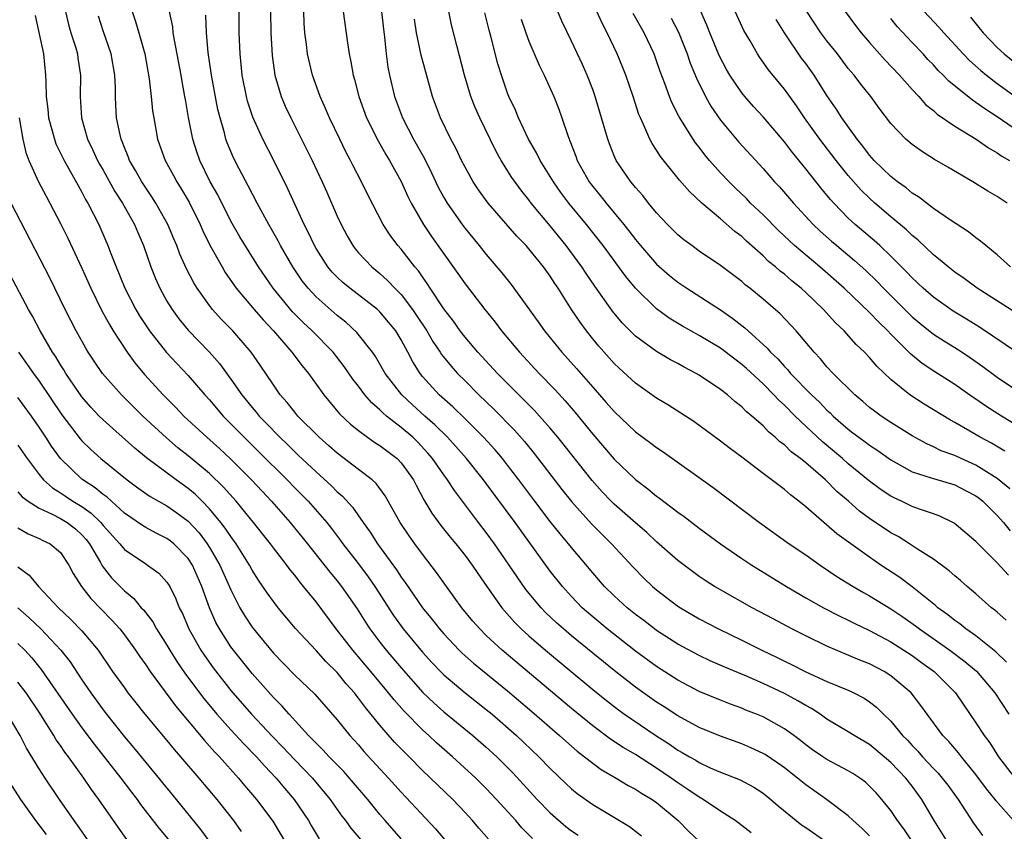
# Model space of a CAD drawing. Units: inches. Extents: x 2631000 to 2634000, y 1482000 to 1485000.
# Drawn here: x 2631999 to 2632092, y 1482368 to 1482444 of the extents above; entities that cross this region are included whole.
import ezdxf

# ---------------------------------------------------------------- set-up
doc = ezdxf.new("R2010")
doc.units = ezdxf.units.IN
doc.header["$MEASUREMENT"] = 0
doc.layers.add('LD26311482_2ft', color=240, linetype='Continuous')

msp = doc.modelspace()

# ---------------------------------------------------------------- linework, layer by layer
at = {"layer": 'LD26311482_2ft'}
for points, elevation in [([(2632086.314, 1482367), (2632085.077, 1482369), (2632083.925, 1482371), (2632083, 1482372.247), (2632082.411, 1482373), (2632081, 1482374.466), (2632079, 1482376.15), (2632077.544, 1482377), (2632077, 1482377.351), (2632075, 1482378.533), (2632074.353, 1482379), (2632073.534, 1482379.534), (2632073, 1482379.804), (2632072.258, 1482380.257), (2632071, 1482380.93), (2632069, 1482381.873), (2632067.44, 1482382.56), (2632065.404, 1482383.404), (2632064.015, 1482384.015), (2632063, 1482384.498), (2632061, 1482385.58), (2632059, 1482386.863), (2632058.811, 1482387), (2632057.789, 1482387.789), (2632057, 1482388.373), (2632056.218, 1482389), (2632055, 1482390.118), (2632054.103, 1482391), (2632053, 1482392.281), (2632051, 1482394.661), (2632050.732, 1482395), (2632049.931, 1482395.931), (2632049, 1482397.108), (2632047.559, 1482399), (2632046.064, 1482401), (2632045, 1482402.387), (2632044.519, 1482403), (2632043.822, 1482403.822), (2632042.747, 1482405), (2632041, 1482406.736), (2632039.852, 1482407.852), (2632038.57, 1482409), (2632037, 1482410.723), (2632036.773, 1482411), (2632036.081, 1482412.081), (2632035.62, 1482413), (2632035, 1482414.163), (2632034.494, 1482415), (2632033.826, 1482415.826), (2632033, 1482416.789), (2632032.771, 1482417), (2632030.167, 1482419), (2632029.526, 1482419.526), (2632029, 1482420.028), (2632028.522, 1482420.522), (2632028.123, 1482421), (2632027, 1482422.738), (2632026.851, 1482423), (2632026.274, 1482424.274), (2632025.899, 1482425), (2632024.341, 1482428.341), (2632023.033, 1482431), (2632022.011, 1482433), (2632021.065, 1482435.065), (2632020.568, 1482436.568), (2632020.46, 1482437), (2632020.067, 1482439), (2632019.871, 1482441), (2632019.793, 1482443), (2632019.756, 1482447.756)], 9220), ([(2632000.609, 1482444.609), (2632001.409, 1482441), (2632001.603, 1482439), (2632001.607, 1482438.393), (2632001.659, 1482437), (2632001.803, 1482435.803), (2632001.882, 1482435), (2632002.223, 1482433.777), (2632002.419, 1482433), (2632002.574, 1482432.574), (2632003.328, 1482431), (2632003.78, 1482430.22), (2632004.644, 1482428.644), (2632005, 1482428.03), (2632005.348, 1482427.348), (2632005.565, 1482427), (2632006.584, 1482425), (2632007.458, 1482423), (2632007.723, 1482422.277), (2632008.225, 1482421), (2632009.044, 1482419), (2632010.079, 1482417), (2632010.421, 1482416.421), (2632011.351, 1482415), (2632012.957, 1482412.957), (2632013.925, 1482411.925), (2632015, 1482410.817), (2632016.552, 1482409), (2632017, 1482408.509), (2632018.264, 1482407), (2632019, 1482406.274), (2632020.238, 1482405), (2632021.641, 1482403.641), (2632024.293, 1482401), (2632025, 1482400.263), (2632026.25, 1482399), (2632028.013, 1482397), (2632028.452, 1482396.452), (2632029.313, 1482395.313), (2632029.527, 1482395), (2632031, 1482393.115), (2632031.909, 1482391.909), (2632032.526, 1482391), (2632034.271, 1482388.272), (2632035.185, 1482387), (2632037, 1482384.811), (2632037.868, 1482383.867), (2632038.841, 1482382.841), (2632039, 1482382.689), (2632041, 1482381.004), (2632043, 1482379.448), (2632043.542, 1482379), (2632045.844, 1482377), (2632047.947, 1482375), (2632049, 1482373.892), (2632050.477, 1482372.476), (2632051, 1482371.991), (2632051.549, 1482371.549), (2632053, 1482370.514), (2632056.448, 1482368.448), (2632057.564, 1482367.564)], 9232), ([(2632003.471, 1482445), (2632003.755, 1482443.756), (2632003.971, 1482443), (2632004.428, 1482441.572), (2632004.581, 1482441), (2632004.621, 1482440.621), (2632004.871, 1482439), (2632004.843, 1482437), (2632004.959, 1482435), (2632005.531, 1482433), (2632006.016, 1482432.016), (2632006.477, 1482431), (2632006.66, 1482430.66), (2632007, 1482430.09), (2632008.097, 1482428.098), (2632008.823, 1482427), (2632009.944, 1482425), (2632010.251, 1482424.251), (2632010.793, 1482423), (2632011.482, 1482421), (2632011.917, 1482419.917), (2632012.325, 1482419), (2632013, 1482417.793), (2632013.482, 1482417), (2632014.123, 1482416.123), (2632015, 1482415.07), (2632017, 1482413.004), (2632017.936, 1482411.936), (2632019, 1482410.476), (2632020.025, 1482409), (2632021, 1482407.801), (2632021.373, 1482407.373), (2632021.662, 1482407), (2632022.331, 1482406.331), (2632023.606, 1482405), (2632024.324, 1482404.324), (2632025, 1482403.644), (2632025.339, 1482403.339), (2632027, 1482401.746), (2632028.453, 1482400.453), (2632029, 1482399.891), (2632029.487, 1482399.487), (2632030.44, 1482398.441), (2632031.443, 1482397), (2632032.095, 1482396.095), (2632032.785, 1482395), (2632034.562, 1482392.562), (2632035, 1482391.873), (2632035.374, 1482391.374), (2632036.999, 1482389), (2632037.899, 1482387.9), (2632038.592, 1482387), (2632039, 1482386.531), (2632040.443, 1482385), (2632040.725, 1482384.725), (2632041.788, 1482383.788), (2632045, 1482381.191), (2632047.263, 1482379.263), (2632049.868, 1482377), (2632050.455, 1482376.455), (2632051.527, 1482375.528), (2632052.234, 1482375), (2632053, 1482374.386), (2632053.803, 1482373.803), (2632055.209, 1482373), (2632056.314, 1482372.315), (2632057, 1482371.968), (2632057.577, 1482371.577), (2632058.565, 1482371), (2632059, 1482370.69), (2632061.015, 1482369), (2632062.005, 1482368.005), (2632063, 1482367.069)], 9230), ([(2632067.866, 1482367.866), (2632066.739, 1482368.739), (2632066.38, 1482369), (2632065, 1482369.878), (2632063.356, 1482371), (2632063, 1482371.195), (2632061.936, 1482371.936), (2632061, 1482372.543), (2632060.359, 1482373), (2632059, 1482373.92), (2632057, 1482375.199), (2632055.868, 1482375.868), (2632054.665, 1482376.666), (2632053, 1482377.892), (2632051, 1482379.519), (2632044.484, 1482385), (2632043, 1482386.398), (2632042.387, 1482387), (2632041.742, 1482387.742), (2632040.71, 1482389), (2632039.248, 1482391), (2632038.319, 1482392.319), (2632037, 1482394.025), (2632036.277, 1482395), (2632035.742, 1482395.742), (2632034.903, 1482397), (2632033.492, 1482399.492), (2632032.65, 1482400.65), (2632032.266, 1482401), (2632031, 1482401.993), (2632029, 1482403.506), (2632028.211, 1482404.211), (2632027.285, 1482405), (2632025.292, 1482407), (2632025, 1482407.349), (2632024.28, 1482408.28), (2632023.632, 1482409), (2632023, 1482409.921), (2632021.768, 1482411.768), (2632020.916, 1482413), (2632019.172, 1482415), (2632018.105, 1482416.105), (2632017.287, 1482417), (2632017, 1482417.366), (2632015.834, 1482419), (2632015.511, 1482419.511), (2632014.833, 1482420.833), (2632014.215, 1482422.215), (2632013.932, 1482423), (2632013.649, 1482423.649), (2632013.095, 1482425), (2632011.965, 1482427), (2632011.591, 1482427.591), (2632011, 1482428.426), (2632010.626, 1482429), (2632010.055, 1482430.055), (2632009.486, 1482431), (2632009.364, 1482431.364), (2632009, 1482432.222), (2632008.791, 1482432.791), (2632008.691, 1482433), (2632008.59, 1482433.41), (2632008.27, 1482435), (2632008.195, 1482436.195), (2632008.164, 1482437), (2632008.163, 1482437.837), (2632008.1, 1482439), (2632007.75, 1482441), (2632007, 1482443.171), (2632006.556, 1482444.556)], 9228), ([(2632009.721, 1482445), (2632010.053, 1482444.053), (2632010.36, 1482443), (2632010.908, 1482441), (2632011.329, 1482438.671), (2632011.522, 1482437), (2632011.656, 1482435.656), (2632011.757, 1482435), (2632012.125, 1482433), (2632012.834, 1482431), (2632013.603, 1482429.603), (2632013.914, 1482429), (2632014.34, 1482428.34), (2632015.078, 1482427.078), (2632016.117, 1482425), (2632016.377, 1482424.377), (2632017.035, 1482423.035), (2632018.174, 1482421), (2632018.481, 1482420.481), (2632019.515, 1482419), (2632021.184, 1482417), (2632022.026, 1482416.026), (2632023.018, 1482415), (2632024.743, 1482413), (2632025.702, 1482411.702), (2632026.281, 1482411), (2632027.722, 1482409), (2632029.212, 1482407.212), (2632030.235, 1482406.235), (2632031, 1482405.627), (2632031.847, 1482405), (2632032.528, 1482404.528), (2632033, 1482404.235), (2632034.624, 1482403), (2632035, 1482402.611), (2632036.146, 1482401), (2632036.434, 1482400.434), (2632037.143, 1482399.142), (2632037.891, 1482397.891), (2632038.732, 1482396.732), (2632039.617, 1482395.617), (2632040.131, 1482395), (2632041, 1482393.891), (2632041.657, 1482393), (2632042.196, 1482392.196), (2632043.034, 1482391), (2632044.463, 1482389), (2632044.705, 1482388.705), (2632045.644, 1482387.644), (2632046.282, 1482387), (2632047, 1482386.345), (2632048.547, 1482385), (2632053, 1482381.31), (2632054.277, 1482380.277), (2632055.411, 1482379.411), (2632055.987, 1482379), (2632058.935, 1482377), (2632060.195, 1482376.195), (2632061, 1482375.635), (2632061.413, 1482375.413), (2632062.08, 1482375), (2632062.666, 1482374.666), (2632063, 1482374.446), (2632064.042, 1482373.958), (2632065, 1482373.539), (2632066.845, 1482372.845), (2632068.137, 1482372.137), (2632069, 1482371.596), (2632069.742, 1482371), (2632070.401, 1482370.401), (2632072.605, 1482368.605), (2632073, 1482368.35), (2632075, 1482366.979)], 9226), ([(2632079, 1482367.576), (2632078.289, 1482368.289), (2632077.457, 1482369), (2632077, 1482369.441), (2632074.955, 1482371), (2632073, 1482372.368), (2632072.238, 1482373), (2632071, 1482373.948), (2632070.392, 1482374.392), (2632069.198, 1482375.198), (2632069, 1482375.311), (2632067.849, 1482375.849), (2632067, 1482376.211), (2632065, 1482376.936), (2632063, 1482377.759), (2632061, 1482378.832), (2632059.695, 1482379.695), (2632059, 1482380.131), (2632057, 1482381.548), (2632055, 1482383.104), (2632051, 1482386.364), (2632050.245, 1482387), (2632049.586, 1482387.586), (2632048.562, 1482388.562), (2632048.146, 1482389), (2632046.721, 1482390.721), (2632045.891, 1482391.891), (2632045.157, 1482393), (2632043.777, 1482395), (2632043, 1482396.055), (2632042.262, 1482397), (2632039.998, 1482399.998), (2632039.354, 1482401), (2632039, 1482401.47), (2632037.958, 1482403), (2632037.521, 1482403.521), (2632036.551, 1482404.551), (2632036.086, 1482405), (2632035, 1482405.931), (2632033.624, 1482407), (2632033.285, 1482407.285), (2632033, 1482407.588), (2632032.236, 1482408.236), (2632031.601, 1482409), (2632031, 1482409.807), (2632030.468, 1482410.468), (2632029.648, 1482411.648), (2632028.603, 1482413), (2632026.649, 1482415), (2632025.793, 1482415.793), (2632024.799, 1482416.799), (2632022.961, 1482419), (2632021.6, 1482421), (2632019.842, 1482423.842), (2632019, 1482425.312), (2632017.766, 1482427.766), (2632017.064, 1482429), (2632016.095, 1482431), (2632015.814, 1482431.813), (2632015.44, 1482433), (2632015.033, 1482435.033), (2632014.729, 1482436.729), (2632014.692, 1482437), (2632014.413, 1482438.413), (2632014.323, 1482439), (2632013.698, 1482442.302), (2632013.596, 1482443), (2632013.543, 1482443.542), (2632013.236, 1482445)], 9224), ([(2632083.042, 1482367), (2632082.227, 1482368.228), (2632081.634, 1482369), (2632081, 1482369.961), (2632080.169, 1482371), (2632079.614, 1482371.614), (2632079, 1482372.253), (2632078.607, 1482372.608), (2632078.082, 1482373), (2632077.432, 1482373.432), (2632077, 1482373.679), (2632075, 1482374.739), (2632074.597, 1482375), (2632073.649, 1482375.649), (2632073, 1482376.132), (2632072.518, 1482376.519), (2632071.878, 1482377), (2632071, 1482377.635), (2632069, 1482378.74), (2632068.38, 1482379), (2632067.386, 1482379.385), (2632067, 1482379.554), (2632065.937, 1482379.938), (2632065, 1482380.309), (2632063, 1482381.135), (2632061, 1482382.185), (2632059, 1482383.463), (2632057, 1482384.914), (2632054.338, 1482387), (2632053, 1482388.126), (2632052.006, 1482389), (2632051, 1482390.049), (2632050.141, 1482391), (2632049, 1482392.445), (2632045.707, 1482397), (2632043, 1482400.652), (2632042.739, 1482401), (2632041.123, 1482403), (2632040.135, 1482404.135), (2632039.339, 1482405), (2632038.175, 1482406.175), (2632037.221, 1482407), (2632036.059, 1482408.059), (2632035.055, 1482409), (2632033.511, 1482411), (2632032.594, 1482412.594), (2632032.303, 1482413), (2632030.851, 1482414.851), (2632029.81, 1482415.81), (2632029, 1482416.434), (2632027, 1482418.193), (2632026.249, 1482419), (2632025.702, 1482419.702), (2632024.812, 1482421), (2632023.678, 1482423), (2632023.455, 1482423.455), (2632022.56, 1482425), (2632021.461, 1482427), (2632020.63, 1482428.631), (2632019.774, 1482430.226), (2632019.251, 1482431.251), (2632018.662, 1482432.662), (2632018.545, 1482433), (2632018.397, 1482433.603), (2632017.985, 1482435), (2632017.79, 1482435.79), (2632017.181, 1482439), (2632016.869, 1482441.131), (2632016.711, 1482443), (2632016.653, 1482444.653)], 9222), ([(2632022.737, 1482445), (2632022.755, 1482443), (2632022.869, 1482440.869), (2632023.133, 1482439), (2632023.731, 1482437), (2632024.113, 1482436.113), (2632024.634, 1482435), (2632025.65, 1482433), (2632026.638, 1482431), (2632027.587, 1482429), (2632028.03, 1482428.03), (2632029, 1482425.774), (2632029.352, 1482425), (2632029.926, 1482423.926), (2632030.462, 1482423), (2632030.691, 1482422.691), (2632031, 1482422.336), (2632032.246, 1482421), (2632033, 1482420.38), (2632033.731, 1482419.731), (2632034.411, 1482419), (2632035, 1482418.411), (2632036.08, 1482417), (2632036.455, 1482416.455), (2632037.401, 1482415), (2632037.985, 1482413.985), (2632038.658, 1482413), (2632038.787, 1482412.787), (2632039.683, 1482411.683), (2632040.3, 1482411), (2632041, 1482410.294), (2632042.298, 1482409), (2632043.679, 1482407.679), (2632045.658, 1482405.658), (2632046.593, 1482404.593), (2632047.496, 1482403.496), (2632050.103, 1482400.103), (2632051, 1482398.975), (2632052.878, 1482396.878), (2632053.867, 1482395.867), (2632054.762, 1482395), (2632056.799, 1482392.798), (2632057.788, 1482391.788), (2632058.624, 1482391), (2632059, 1482390.682), (2632061, 1482389.155), (2632061.234, 1482389), (2632063, 1482387.954), (2632064.823, 1482387), (2632067, 1482385.956), (2632068.896, 1482385), (2632070.327, 1482384.327), (2632071, 1482383.986), (2632071.673, 1482383.672), (2632073.024, 1482382.976), (2632075, 1482382.074), (2632077, 1482381.244), (2632077.525, 1482381), (2632078.491, 1482380.491), (2632079, 1482380.166), (2632079.661, 1482379.661), (2632080.312, 1482379), (2632081, 1482378.346), (2632082.102, 1482377), (2632082.55, 1482376.55), (2632083, 1482376.062), (2632083.533, 1482375.532), (2632083.982, 1482375), (2632085, 1482373.9), (2632085.449, 1482373.449), (2632085.829, 1482373), (2632086.34, 1482372.34), (2632087.324, 1482371), (2632088.765, 1482368.765), (2632089.613, 1482367.613)], 9218), ([(2632092.52, 1482369), (2632090.878, 1482370.878), (2632090.796, 1482371), (2632089.98, 1482371.981), (2632089, 1482373.334), (2632087.637, 1482375), (2632087.364, 1482375.363), (2632086.445, 1482376.445), (2632085.9, 1482377), (2632084.406, 1482379), (2632083.825, 1482379.825), (2632082.904, 1482381), (2632081, 1482382.616), (2632080.384, 1482383), (2632079, 1482383.718), (2632078.084, 1482384.084), (2632075, 1482385.402), (2632073, 1482386.357), (2632071.714, 1482387), (2632069.941, 1482387.941), (2632067.983, 1482389), (2632065, 1482390.668), (2632064.436, 1482391), (2632063.558, 1482391.558), (2632063, 1482391.938), (2632062.384, 1482392.384), (2632061, 1482393.434), (2632059, 1482395.199), (2632058.067, 1482396.067), (2632057, 1482396.967), (2632055, 1482398.726), (2632054.724, 1482399), (2632053.887, 1482399.887), (2632052.941, 1482400.941), (2632049.72, 1482405), (2632049, 1482405.86), (2632047.996, 1482407), (2632047.523, 1482407.523), (2632046.534, 1482408.534), (2632046.05, 1482409), (2632044.058, 1482411), (2632042.208, 1482413), (2632041, 1482414.414), (2632040.543, 1482415), (2632039.903, 1482415.903), (2632039, 1482417.07), (2632037.734, 1482419), (2632037.453, 1482419.453), (2632037, 1482420.064), (2632036.622, 1482420.622), (2632036.279, 1482421), (2632035, 1482422.665), (2632034.699, 1482423), (2632033.976, 1482423.976), (2632033.319, 1482425), (2632031.842, 1482427.842), (2632031.289, 1482429), (2632030.496, 1482430.496), (2632030.25, 1482431), (2632029.809, 1482431.809), (2632029.225, 1482433), (2632028.264, 1482435), (2632027.892, 1482435.892), (2632027.38, 1482437), (2632026.666, 1482439), (2632026.2, 1482441), (2632026.1, 1482441.9), (2632025.943, 1482443), (2632025.886, 1482443.886), (2632025.864, 1482445)], 9216), ([(2632029.563, 1482445), (2632029.966, 1482442.034), (2632030.124, 1482441), (2632030.275, 1482440.275), (2632030.478, 1482439), (2632030.601, 1482438.601), (2632031.009, 1482437), (2632031.748, 1482435), (2632032.84, 1482432.84), (2632033.567, 1482431.567), (2632033.916, 1482431), (2632035, 1482429.01), (2632035.632, 1482427.632), (2632035.952, 1482427), (2632037.114, 1482425), (2632037.861, 1482423.861), (2632039, 1482422.227), (2632041, 1482419.408), (2632042.866, 1482417), (2632043.821, 1482415.821), (2632044.434, 1482415), (2632046.102, 1482413), (2632047.966, 1482411), (2632049.463, 1482409.463), (2632050.417, 1482408.418), (2632051.341, 1482407.341), (2632053, 1482405.29), (2632055, 1482402.95), (2632057, 1482401.025), (2632058.165, 1482400.165), (2632059, 1482399.469), (2632059.279, 1482399.279), (2632061, 1482397.978), (2632061.573, 1482397.573), (2632063, 1482396.473), (2632065, 1482395), (2632067, 1482393.631), (2632067.955, 1482393), (2632071.195, 1482391), (2632073, 1482389.937), (2632074.661, 1482389), (2632076.198, 1482388.198), (2632077, 1482387.826), (2632077.54, 1482387.54), (2632079, 1482386.845), (2632081, 1482385.783), (2632083, 1482384.509), (2632083.867, 1482383.867), (2632085.077, 1482383), (2632087.066, 1482381), (2632087.842, 1482379.842), (2632089, 1482378.197), (2632089.773, 1482377), (2632090.297, 1482376.297), (2632091.117, 1482375), (2632092.797, 1482372.797)], 9214), ([(2632033.158, 1482445), (2632033.326, 1482443.326), (2632033.422, 1482442.578), (2632033.585, 1482441), (2632033.763, 1482439.763), (2632033.915, 1482439), (2632034.384, 1482437), (2632035.112, 1482435), (2632036.171, 1482433), (2632037.19, 1482431.19), (2632037.848, 1482429.848), (2632038.489, 1482428.489), (2632039, 1482427.531), (2632039.31, 1482427), (2632040.717, 1482425), (2632041, 1482424.616), (2632042.327, 1482423), (2632043, 1482422.157), (2632044.463, 1482420.463), (2632045.342, 1482419.342), (2632047.856, 1482415.856), (2632048.455, 1482415), (2632050.092, 1482413), (2632051.471, 1482411.471), (2632053, 1482409.698), (2632054.27, 1482408.27), (2632055, 1482407.411), (2632057, 1482405.509), (2632058.453, 1482404.453), (2632059, 1482404.03), (2632059.624, 1482403.624), (2632064.301, 1482400.301), (2632068.666, 1482397), (2632071.464, 1482395), (2632073, 1482393.959), (2632074.354, 1482393), (2632075.939, 1482391.939), (2632077.446, 1482391), (2632078.426, 1482390.426), (2632079, 1482390.113), (2632081, 1482388.888), (2632082.131, 1482388.131), (2632083.304, 1482387.304), (2632083.68, 1482387), (2632086.53, 1482385), (2632087.954, 1482383.954), (2632089.036, 1482383.037), (2632090.761, 1482381), (2632092.095, 1482379)], 9212), ([(2632091.824, 1482387.823), (2632091, 1482388.576), (2632090.775, 1482388.775), (2632090.472, 1482389), (2632089, 1482390.313), (2632088.17, 1482391), (2632087.549, 1482391.548), (2632087, 1482392.003), (2632086.477, 1482392.477), (2632085, 1482393.552), (2632083.504, 1482394.496), (2632082.745, 1482395), (2632081.678, 1482395.678), (2632081, 1482396.034), (2632079, 1482397.385), (2632078.07, 1482398.07), (2632077.013, 1482399), (2632075.927, 1482399.927), (2632074.851, 1482401), (2632073, 1482402.611), (2632072.517, 1482403), (2632071.644, 1482403.644), (2632071, 1482404.281), (2632070.58, 1482404.58), (2632070.14, 1482405), (2632069.511, 1482405.511), (2632069, 1482406.065), (2632067.945, 1482407), (2632067.422, 1482407.422), (2632067, 1482407.87), (2632066.357, 1482408.357), (2632065.643, 1482409), (2632065, 1482409.501), (2632063, 1482410.831), (2632062.714, 1482411), (2632061.584, 1482411.585), (2632061, 1482411.92), (2632060.289, 1482412.289), (2632059, 1482413.054), (2632057, 1482414.513), (2632055.759, 1482415.759), (2632054.851, 1482416.851), (2632053.187, 1482419.187), (2632052.376, 1482420.376), (2632051.976, 1482421), (2632050.503, 1482423), (2632049, 1482424.86), (2632047.223, 1482427), (2632047, 1482427.3), (2632046.237, 1482428.237), (2632045.4, 1482429.4), (2632044.389, 1482431), (2632043.894, 1482431.894), (2632042.394, 1482435), (2632041.96, 1482435.96), (2632041.558, 1482437), (2632040.954, 1482439), (2632040.217, 1482441.783), (2632039.736, 1482443.736), (2632039.469, 1482445)], 9208), ([(2632092.046, 1482392.046), (2632091, 1482393.215), (2632089.099, 1482395.099), (2632089, 1482395.217), (2632086.945, 1482396.945), (2632085.595, 1482397.595), (2632085, 1482397.81), (2632083.789, 1482398.211), (2632083, 1482398.515), (2632081.997, 1482399), (2632081.307, 1482399.307), (2632081, 1482399.465), (2632080.083, 1482400.083), (2632079, 1482400.878), (2632077, 1482402.516), (2632076.45, 1482403), (2632074.567, 1482404.567), (2632072.014, 1482407), (2632071, 1482408.021), (2632070.481, 1482408.481), (2632070.009, 1482409), (2632069, 1482410.008), (2632067.448, 1482411.448), (2632067, 1482411.844), (2632066.331, 1482412.332), (2632065, 1482413.36), (2632063, 1482414.574), (2632061.437, 1482415.437), (2632060.186, 1482416.186), (2632059, 1482417.052), (2632057.005, 1482419.005), (2632056.094, 1482420.094), (2632053.973, 1482423), (2632052.398, 1482425), (2632050.756, 1482427), (2632050.003, 1482428.003), (2632049.298, 1482429), (2632049, 1482429.508), (2632048.046, 1482431), (2632047.711, 1482431.711), (2632046.955, 1482433), (2632046.024, 1482435), (2632045.733, 1482435.733), (2632045.125, 1482437), (2632045, 1482437.318), (2632044.413, 1482439), (2632044.07, 1482440.07), (2632043.447, 1482442.553), (2632043.252, 1482443.252), (2632042.874, 1482444.873)], 9206), ([(2632092.169, 1482400.17), (2632091, 1482401.143), (2632089, 1482402.397), (2632087.6, 1482403), (2632087, 1482403.279), (2632085.743, 1482403.743), (2632085, 1482404.11), (2632084.377, 1482404.378), (2632083, 1482405.155), (2632081, 1482406.407), (2632080.094, 1482407), (2632079.456, 1482407.456), (2632079, 1482407.814), (2632078.37, 1482408.37), (2632077.604, 1482409), (2632075.582, 1482411), (2632075, 1482411.625), (2632074.384, 1482412.383), (2632073.788, 1482413), (2632072.105, 1482415), (2632070.592, 1482416.592), (2632069, 1482417.975), (2632067.752, 1482419), (2632067.33, 1482419.33), (2632067, 1482419.627), (2632065, 1482421.143), (2632063, 1482422.494), (2632062.294, 1482423), (2632061.556, 1482423.556), (2632061, 1482424.021), (2632060.017, 1482425), (2632059, 1482426.087), (2632058.245, 1482427), (2632057.697, 1482427.697), (2632057, 1482428.472), (2632056.773, 1482428.773), (2632056.566, 1482429), (2632055.2, 1482431), (2632055, 1482431.449), (2632054.56, 1482432.56), (2632054.403, 1482433), (2632053.832, 1482435), (2632053.238, 1482437), (2632053, 1482437.657), (2632052.481, 1482439), (2632052.02, 1482440.02), (2632051, 1482442.2), (2632050.091, 1482444.091), (2632049.73, 1482445)], 9202), ([(2632091.699, 1482403.698), (2632090.445, 1482404.445), (2632089.385, 1482405), (2632088.436, 1482405.564), (2632087, 1482406.385), (2632086.598, 1482406.598), (2632084.13, 1482408.129), (2632082.789, 1482409), (2632081, 1482410.432), (2632079.68, 1482411.68), (2632079, 1482412.498), (2632078.519, 1482413), (2632077.729, 1482413.729), (2632076.604, 1482415), (2632075.773, 1482415.773), (2632074.672, 1482417), (2632073, 1482418.603), (2632072.568, 1482419), (2632071.693, 1482419.693), (2632071, 1482420.309), (2632070.608, 1482420.608), (2632070.181, 1482421), (2632069.523, 1482421.523), (2632069, 1482422.039), (2632067.433, 1482423.433), (2632067, 1482423.857), (2632066.343, 1482424.343), (2632065, 1482425.521), (2632063.25, 1482427), (2632062.083, 1482428.083), (2632061.149, 1482429.149), (2632059.362, 1482431.362), (2632059, 1482431.956), (2632058.58, 1482432.58), (2632058.363, 1482433), (2632057.906, 1482434.094), (2632057.47, 1482435), (2632057.33, 1482435.33), (2632056.793, 1482437), (2632056.104, 1482439), (2632055.792, 1482439.792), (2632055.292, 1482441), (2632054.353, 1482443), (2632053.882, 1482443.882), (2632053.389, 1482445)], 9200), ([(2632093, 1482406.021), (2632091.381, 1482407), (2632089.92, 1482407.92), (2632089, 1482408.579), (2632088.744, 1482408.744), (2632087, 1482409.972), (2632085.147, 1482411.147), (2632083.941, 1482411.941), (2632082.842, 1482412.841), (2632082.7, 1482413), (2632081, 1482414.695), (2632080.711, 1482415), (2632079.834, 1482415.834), (2632079, 1482416.729), (2632076.616, 1482419), (2632074.344, 1482421), (2632071.963, 1482423), (2632070.432, 1482424.432), (2632069, 1482425.882), (2632067.828, 1482427), (2632067.426, 1482427.426), (2632066.399, 1482428.399), (2632065.798, 1482429), (2632065, 1482429.852), (2632063.972, 1482431), (2632063.528, 1482431.528), (2632063, 1482432.242), (2632062.66, 1482432.66), (2632062.432, 1482433), (2632061.112, 1482435.112), (2632060.438, 1482436.438), (2632060.216, 1482437), (2632059.778, 1482438.222), (2632059.344, 1482439.344), (2632059, 1482440.349), (2632058.759, 1482441), (2632057.829, 1482443), (2632056.801, 1482444.801)], 9198), ([(2632060.374, 1482444.374), (2632061.051, 1482443.051), (2632061.866, 1482441), (2632062.152, 1482440.152), (2632062.733, 1482438.733), (2632063.591, 1482437), (2632064.095, 1482436.095), (2632065, 1482434.778), (2632066.713, 1482432.713), (2632069, 1482430.237), (2632070.082, 1482429), (2632070.531, 1482428.531), (2632071.841, 1482427), (2632073.696, 1482425), (2632074.37, 1482424.37), (2632075.425, 1482423.425), (2632075.916, 1482423), (2632077.601, 1482421.601), (2632078.653, 1482420.653), (2632079.677, 1482419.677), (2632080.319, 1482419), (2632082.648, 1482416.648), (2632083, 1482416.312), (2632083.714, 1482415.714), (2632085, 1482414.703), (2632086.032, 1482414.032), (2632087, 1482413.441), (2632087.689, 1482413), (2632088.477, 1482412.477), (2632089.65, 1482411.65), (2632091, 1482410.643), (2632093, 1482409.317)], 9196), ([(2632093, 1482412.872), (2632089.336, 1482415.336), (2632088.105, 1482416.105), (2632086.859, 1482416.858), (2632085, 1482418.164), (2632084.036, 1482419), (2632083, 1482419.973), (2632082.509, 1482420.509), (2632081, 1482422.022), (2632079.96, 1482423), (2632079.459, 1482423.459), (2632077.639, 1482425), (2632077, 1482425.592), (2632075.63, 1482427), (2632075.33, 1482427.33), (2632075, 1482427.741), (2632074.419, 1482428.419), (2632073, 1482430.217), (2632071.749, 1482431.749), (2632071, 1482432.742), (2632069, 1482435.083), (2632068.084, 1482436.084), (2632067.286, 1482437), (2632067, 1482437.349), (2632065.88, 1482439), (2632065.554, 1482439.554), (2632064.872, 1482440.873), (2632063.994, 1482443), (2632063.718, 1482443.718), (2632063.15, 1482445)], 9194), ([(2632093, 1482416.52), (2632089.123, 1482419), (2632087.901, 1482419.901), (2632087, 1482420.514), (2632086.379, 1482421), (2632085.644, 1482421.644), (2632085, 1482422.133), (2632083.532, 1482423.532), (2632083, 1482423.948), (2632082.471, 1482424.471), (2632081, 1482425.703), (2632079.498, 1482427), (2632079, 1482427.45), (2632078.215, 1482428.215), (2632077, 1482429.601), (2632075.867, 1482431), (2632074.332, 1482433), (2632072.898, 1482435), (2632072.129, 1482436.129), (2632071, 1482437.689), (2632069.515, 1482439.515), (2632068.683, 1482440.683), (2632068.474, 1482441), (2632067.774, 1482442.226), (2632067.196, 1482443.196), (2632066.376, 1482445)], 9192), ([(2632091.927, 1482427), (2632091.352, 1482427.352), (2632091, 1482427.604), (2632090.114, 1482428.114), (2632088.711, 1482429), (2632086.357, 1482430.357), (2632085.1, 1482431.1), (2632083.869, 1482431.869), (2632083, 1482432.503), (2632082.418, 1482433), (2632081, 1482434.483), (2632079.907, 1482435.907), (2632079.112, 1482437), (2632078.171, 1482438.171), (2632077.552, 1482439), (2632077, 1482439.652), (2632075.979, 1482441), (2632075, 1482442.222), (2632074.423, 1482443), (2632073.114, 1482445)], 9188), ([(2632076.724, 1482445), (2632077.685, 1482443.685), (2632078.227, 1482443), (2632079, 1482442.092), (2632080.446, 1482440.446), (2632081.818, 1482439), (2632083, 1482437.675), (2632083.641, 1482437), (2632084.271, 1482436.271), (2632085, 1482435.689), (2632085.354, 1482435.354), (2632087, 1482434.234), (2632089.012, 1482433), (2632090.177, 1482432.177), (2632091, 1482431.727), (2632091.42, 1482431.42), (2632092.132, 1482431)], 9186), ([(2632093, 1482433.718), (2632091, 1482435.101), (2632089.837, 1482435.837), (2632089, 1482436.454), (2632088.662, 1482436.662), (2632086.444, 1482438.444), (2632085.926, 1482439), (2632085.457, 1482439.457), (2632085, 1482439.968), (2632084.489, 1482440.489), (2632084.026, 1482441), (2632083, 1482442.076), (2632081.59, 1482443.59), (2632081, 1482444.344)], 9184), ([(2632084.119, 1482445), (2632085.522, 1482443.522), (2632085.98, 1482443), (2632087.806, 1482441), (2632088.388, 1482440.388), (2632089.441, 1482439.441), (2632089.988, 1482439), (2632091, 1482438.236), (2632092.87, 1482436.871)], 9182), ([(2632088.47, 1482444.47), (2632089.669, 1482443), (2632091, 1482441.61), (2632091.646, 1482441), (2632093, 1482439.912)], 9180), ([(2632091.881, 1482383.881), (2632090.857, 1482384.857), (2632089, 1482386.354), (2632088.057, 1482387), (2632087.473, 1482387.473), (2632087, 1482387.797), (2632086.343, 1482388.343), (2632085.423, 1482389), (2632085.204, 1482389.204), (2632083, 1482390.968), (2632081.838, 1482391.838), (2632080.075, 1482393), (2632079, 1482393.733), (2632075.937, 1482395.937), (2632073, 1482398.487), (2632072.368, 1482399), (2632071.587, 1482399.587), (2632071, 1482400.108), (2632069, 1482401.596), (2632067, 1482403.131), (2632065.923, 1482403.923), (2632065, 1482404.629), (2632062.48, 1482406.48), (2632061.277, 1482407.277), (2632060.053, 1482408.053), (2632059, 1482408.679), (2632057, 1482410.078), (2632055.482, 1482411.482), (2632055, 1482411.947), (2632053.567, 1482413.566), (2632053, 1482414.253), (2632052.399, 1482415), (2632051.804, 1482415.804), (2632051.013, 1482417), (2632049.743, 1482419), (2632049.437, 1482419.437), (2632049, 1482420.132), (2632048.383, 1482421), (2632047, 1482422.709), (2632046.742, 1482423), (2632045.878, 1482423.878), (2632043.166, 1482427), (2632042.251, 1482428.251), (2632041.757, 1482429), (2632041, 1482430.367), (2632040.68, 1482431), (2632040.142, 1482432.142), (2632039.667, 1482433), (2632038.68, 1482435), (2632037.951, 1482437), (2632037.304, 1482439.304), (2632036.882, 1482440.882), (2632036.453, 1482443), (2632036.26, 1482444.26)], 9210), ([(2632046.286, 1482444.286), (2632046.7, 1482443), (2632047, 1482442.191), (2632047.959, 1482439.959), (2632048.441, 1482439), (2632049.332, 1482437), (2632049.805, 1482435.805), (2632050.097, 1482435), (2632050.659, 1482433.341), (2632050.858, 1482432.858), (2632051.403, 1482431.403), (2632051.538, 1482431), (2632052.658, 1482429), (2632053, 1482428.547), (2632053.705, 1482427.705), (2632054.247, 1482427), (2632055.919, 1482425), (2632056.4, 1482424.4), (2632057, 1482423.592), (2632057.492, 1482423), (2632059, 1482421.276), (2632060.213, 1482420.213), (2632061, 1482419.574), (2632061.839, 1482419), (2632065, 1482416.965), (2632066.172, 1482416.172), (2632067.288, 1482415.288), (2632067.589, 1482415), (2632069.384, 1482413.384), (2632069.7, 1482413), (2632070.37, 1482412.37), (2632071, 1482411.648), (2632071.325, 1482411.325), (2632071.583, 1482411), (2632073.535, 1482409), (2632074.289, 1482408.289), (2632075, 1482407.547), (2632075.292, 1482407.292), (2632075.577, 1482407), (2632077, 1482405.755), (2632077.436, 1482405.437), (2632077.995, 1482405), (2632078.582, 1482404.582), (2632079, 1482404.253), (2632079.768, 1482403.768), (2632081, 1482402.879), (2632083, 1482401.772), (2632084.803, 1482401.197), (2632085, 1482401.12), (2632087, 1482400.523), (2632088.016, 1482400.016), (2632089, 1482399.503), (2632089.29, 1482399.29), (2632089.648, 1482399), (2632091, 1482397.658), (2632091.58, 1482397), (2632092.203, 1482396.203)], 9204), ([(2632092.254, 1482421), (2632091, 1482422.149), (2632089.923, 1482423), (2632089.43, 1482423.43), (2632089, 1482423.733), (2632088.298, 1482424.298), (2632086.615, 1482425.385), (2632085, 1482426.504), (2632083.588, 1482427.588), (2632083, 1482427.938), (2632082.431, 1482428.431), (2632081.619, 1482429), (2632081, 1482429.483), (2632079.445, 1482431), (2632079, 1482431.494), (2632078.359, 1482432.359), (2632077.826, 1482433), (2632076.392, 1482435), (2632075.857, 1482435.857), (2632075, 1482437.096), (2632073.789, 1482439), (2632073, 1482440.119), (2632072.622, 1482440.622), (2632071.002, 1482443), (2632070.226, 1482444.226)], 9190), ([(2631999.131, 1482435), (2631999.459, 1482433), (2631999.75, 1482431.75), (2632000.037, 1482431), (2632000.945, 1482429), (2632001.65, 1482427.65), (2632002.008, 1482427), (2632003, 1482425.088), (2632003.696, 1482423.696), (2632005, 1482420.901), (2632005.835, 1482419), (2632006.878, 1482416.878), (2632007.586, 1482415.585), (2632007.946, 1482415), (2632009.252, 1482413), (2632009.986, 1482411.986), (2632010.895, 1482410.895), (2632012.634, 1482409), (2632013.817, 1482407.817), (2632014.582, 1482407), (2632016.733, 1482405), (2632017.939, 1482403.939), (2632019, 1482402.961), (2632020.949, 1482401), (2632021.928, 1482399.928), (2632022.807, 1482399), (2632024.572, 1482397), (2632026.199, 1482395), (2632028.316, 1482392.316), (2632029, 1482391.521), (2632029.411, 1482391), (2632030.877, 1482388.878), (2632031.638, 1482387.638), (2632032.061, 1482387), (2632033, 1482385.758), (2632033.596, 1482385), (2632035, 1482383.344), (2632037.036, 1482381.036), (2632038.054, 1482380.054), (2632039, 1482379.22), (2632041.735, 1482377), (2632043, 1482375.896), (2632043.977, 1482375), (2632045.492, 1482373.492), (2632047.764, 1482371), (2632049, 1482369.729), (2632050.462, 1482368.462), (2632051, 1482368.05), (2632051.627, 1482367.627)], 9234), ([(2632047.33, 1482367.33), (2632046.341, 1482368.341), (2632045.764, 1482369), (2632043.951, 1482371), (2632043, 1482372.013), (2632042.013, 1482373), (2632039.831, 1482375), (2632038.319, 1482376.319), (2632037.593, 1482377), (2632037, 1482377.523), (2632035.271, 1482379.271), (2632034.334, 1482380.335), (2632033.81, 1482381), (2632032.148, 1482383), (2632030.449, 1482385), (2632028.904, 1482387), (2632027, 1482389.538), (2632025.832, 1482391), (2632025.447, 1482391.447), (2632025, 1482392.049), (2632024.569, 1482392.569), (2632024.261, 1482393), (2632023, 1482394.618), (2632022.723, 1482395), (2632021.133, 1482397), (2632019.495, 1482399), (2632018.322, 1482400.322), (2632017, 1482401.606), (2632015, 1482403.271), (2632014.024, 1482404.024), (2632012.941, 1482404.941), (2632010.733, 1482407), (2632008.727, 1482409), (2632006.951, 1482411), (2632006.161, 1482412.161), (2632005.611, 1482413), (2632005.378, 1482413.378), (2632004.473, 1482415), (2632003.967, 1482415.967), (2632003.442, 1482417), (2632001.983, 1482419.982), (2631998.372, 1482427)], 9236), ([(2632043.244, 1482367.244), (2632042.305, 1482368.305), (2632041.711, 1482369), (2632041, 1482369.777), (2632039.844, 1482371), (2632037, 1482373.716), (2632035.74, 1482375), (2632035.363, 1482375.363), (2632034.385, 1482376.385), (2632033, 1482377.98), (2632031.638, 1482379.638), (2632031, 1482380.512), (2632030.775, 1482380.775), (2632030.61, 1482381), (2632029.849, 1482381.849), (2632029, 1482382.904), (2632027.935, 1482383.935), (2632027, 1482384.974), (2632025.059, 1482387.059), (2632023.455, 1482389), (2632023, 1482389.584), (2632022.408, 1482390.408), (2632022.019, 1482391), (2632021.595, 1482391.595), (2632021, 1482392.524), (2632020.745, 1482393), (2632019.5, 1482395), (2632019, 1482395.676), (2632018.48, 1482396.48), (2632018.072, 1482397), (2632017, 1482398.298), (2632016.317, 1482399), (2632015.651, 1482399.651), (2632015, 1482400.194), (2632013.855, 1482401), (2632011.072, 1482403.072), (2632009.976, 1482403.976), (2632007, 1482406.632), (2632006.633, 1482407), (2632005.84, 1482407.84), (2632005, 1482408.79), (2632003.51, 1482411), (2632003.325, 1482411.325), (2632003, 1482411.812), (2632002.558, 1482412.558), (2632002.252, 1482413), (2632001.076, 1482415), (2632000.366, 1482416.366), (2632000, 1482417), (2631998.267, 1482420.267)], 9238), ([(2631999.067, 1482413), (2632000.471, 1482411), (2632001, 1482410.28), (2632003.115, 1482407.115), (2632004.85, 1482404.85), (2632005, 1482404.682), (2632005.854, 1482403.854), (2632006.802, 1482403), (2632009.275, 1482401), (2632010.263, 1482400.263), (2632011.433, 1482399.433), (2632013, 1482398.551), (2632013.92, 1482397.92), (2632015, 1482397.112), (2632016.019, 1482396.019), (2632016.786, 1482395), (2632017, 1482394.667), (2632017.981, 1482393), (2632019, 1482390.67), (2632019.85, 1482389), (2632020.274, 1482388.274), (2632021, 1482387.172), (2632021.685, 1482386.315), (2632023, 1482384.718), (2632025, 1482382.652), (2632026.879, 1482380.88), (2632029, 1482378.458), (2632030.18, 1482377), (2632031, 1482376.105), (2632031.509, 1482375.509), (2632033.813, 1482373), (2632035, 1482371.661), (2632038.235, 1482368.235), (2632041, 1482364.957)], 9240), ([(2632035, 1482367.292), (2632033.498, 1482369), (2632033, 1482369.583), (2632031.861, 1482371), (2632030.149, 1482373), (2632029.604, 1482373.604), (2632028.222, 1482375), (2632027.647, 1482375.647), (2632027, 1482376.264), (2632026.652, 1482376.652), (2632026.29, 1482377), (2632024.474, 1482379), (2632023.793, 1482379.793), (2632023, 1482380.572), (2632021, 1482382.812), (2632019.241, 1482385), (2632019, 1482385.328), (2632017.923, 1482387), (2632017.598, 1482387.598), (2632016.989, 1482389), (2632016.287, 1482391), (2632015.402, 1482393), (2632015, 1482393.609), (2632013.633, 1482395), (2632013.289, 1482395.289), (2632013, 1482395.506), (2632011.998, 1482395.998), (2632011, 1482396.536), (2632010.712, 1482396.712), (2632009, 1482397.888), (2632007.371, 1482399.371), (2632007, 1482399.63), (2632006.261, 1482400.261), (2632005.101, 1482401), (2632005, 1482401.083), (2632003.004, 1482403), (2632002.16, 1482404.16), (2632001.629, 1482405), (2632001, 1482405.953), (2632000.26, 1482407), (2631999, 1482408.727)], 9242), ([(2631999, 1482404.268), (2631999.858, 1482403), (2632001, 1482401.494), (2632001.408, 1482401), (2632002.243, 1482400.243), (2632003, 1482399.784), (2632003.463, 1482399.463), (2632004.172, 1482399), (2632005, 1482398.505), (2632005.89, 1482397.89), (2632006.772, 1482397), (2632007, 1482396.722), (2632008.565, 1482395), (2632009, 1482394.467), (2632011, 1482393.107), (2632011.178, 1482393), (2632012.234, 1482392.234), (2632013, 1482391.396), (2632013.255, 1482391), (2632013.838, 1482389.838), (2632014.157, 1482389), (2632014.446, 1482388.446), (2632015.066, 1482387), (2632016.196, 1482385), (2632016.513, 1482384.513), (2632017.344, 1482383.343), (2632019, 1482381.219), (2632020.942, 1482379), (2632022.906, 1482376.906), (2632023.896, 1482375.896), (2632025, 1482374.719), (2632026.656, 1482373), (2632028.323, 1482371), (2632029.428, 1482369.428), (2632029.765, 1482369), (2632030.287, 1482368.287), (2632031.206, 1482367.206)], 9244), ([(2631999, 1482399.869), (2631999.412, 1482399.412), (2631999.95, 1482399), (2632001, 1482398.333), (2632002.214, 1482397.785), (2632003, 1482397.376), (2632003.614, 1482397), (2632004.392, 1482396.392), (2632005, 1482395.846), (2632005.4, 1482395.4), (2632005.707, 1482395), (2632006.749, 1482393.252), (2632006.924, 1482392.924), (2632007.801, 1482391.801), (2632009, 1482390.572), (2632009.874, 1482389.874), (2632010.591, 1482389), (2632010.792, 1482388.792), (2632011.664, 1482387.664), (2632012.021, 1482387), (2632013, 1482385.474), (2632013.275, 1482385), (2632013.938, 1482383.938), (2632014.75, 1482382.75), (2632016.459, 1482380.459), (2632017.675, 1482379), (2632019, 1482377.518), (2632020.211, 1482376.212), (2632021.401, 1482375), (2632022.153, 1482374.153), (2632023.269, 1482373), (2632024.051, 1482372.051), (2632024.948, 1482371), (2632026.285, 1482369), (2632026.543, 1482368.543), (2632027.305, 1482367.305)], 9246), ([(2631999, 1482396.497), (2631999.95, 1482395.95), (2632001, 1482395.491), (2632001.323, 1482395.323), (2632002.016, 1482395), (2632003, 1482394.17), (2632003.776, 1482393), (2632004.199, 1482392.199), (2632004.957, 1482391), (2632005.854, 1482389.854), (2632007.832, 1482387.832), (2632008.573, 1482387), (2632009, 1482386.449), (2632010.057, 1482385), (2632010.434, 1482384.434), (2632011, 1482383.643), (2632011.424, 1482383), (2632013.791, 1482379.791), (2632016.519, 1482376.518), (2632017, 1482376.007), (2632017.466, 1482375.466), (2632017.92, 1482375), (2632019.712, 1482373), (2632020.294, 1482372.294), (2632021.41, 1482371), (2632022.956, 1482368.955), (2632025, 1482365.475)], 9248), ([(2631999, 1482392.831), (2632000.06, 1482392.06), (2632000.942, 1482391), (2632002.807, 1482389), (2632003.935, 1482387.935), (2632005, 1482386.836), (2632006.529, 1482385), (2632007.897, 1482383), (2632009, 1482381.462), (2632009.339, 1482381), (2632010.07, 1482380.07), (2632010.932, 1482379), (2632013, 1482376.515), (2632013.676, 1482375.676), (2632014.28, 1482375), (2632015.991, 1482373), (2632017.671, 1482371), (2632019.252, 1482369), (2632019.982, 1482367.982)], 9250), ([(2631998.989, 1482389), (2632000.061, 1482388.061), (2632001.139, 1482387), (2632003.04, 1482385), (2632003.903, 1482383.903), (2632005, 1482382.234), (2632005.841, 1482381), (2632007, 1482379.411), (2632007.317, 1482379), (2632009, 1482376.883), (2632009.868, 1482375.868), (2632011, 1482374.463), (2632013.856, 1482371), (2632016.164, 1482368.164), (2632018.48, 1482365)], 9252), ([(2631999, 1482385.649), (2631999.647, 1482385), (2632000.296, 1482384.296), (2632001.194, 1482383.194), (2632004.079, 1482379), (2632005, 1482377.709), (2632006.168, 1482376.168), (2632008.661, 1482373), (2632009.664, 1482371.664), (2632010.187, 1482371), (2632010.524, 1482370.524), (2632012.275, 1482368.275), (2632014.987, 1482365)], 9254), ([(2632009.242, 1482367.242), (2632008.402, 1482368.403), (2632006.595, 1482371), (2632005.912, 1482371.912), (2632005.182, 1482373), (2632003.743, 1482375), (2632003.418, 1482375.417), (2632003, 1482376.047), (2632002.599, 1482376.599), (2632002.374, 1482377), (2632001, 1482379.175), (2631999.766, 1482381), (2631999, 1482381.992)], 9256), ([(2632005.695, 1482367), (2632004.589, 1482368.589), (2632004.279, 1482369), (2632002.897, 1482371), (2632001.553, 1482373), (2632001, 1482373.855), (2631999.802, 1482375.802), (2631999.204, 1482377), (2631998.015, 1482379)], 9258), ([(2632001.688, 1482367.688), (2632000.683, 1482369), (2631999.263, 1482371), (2631997.973, 1482373)], 9260)]:
    msp.add_lwpolyline(points, dxfattribs=dict(at, elevation=elevation))

doc.saveas('drawing.dxf')
